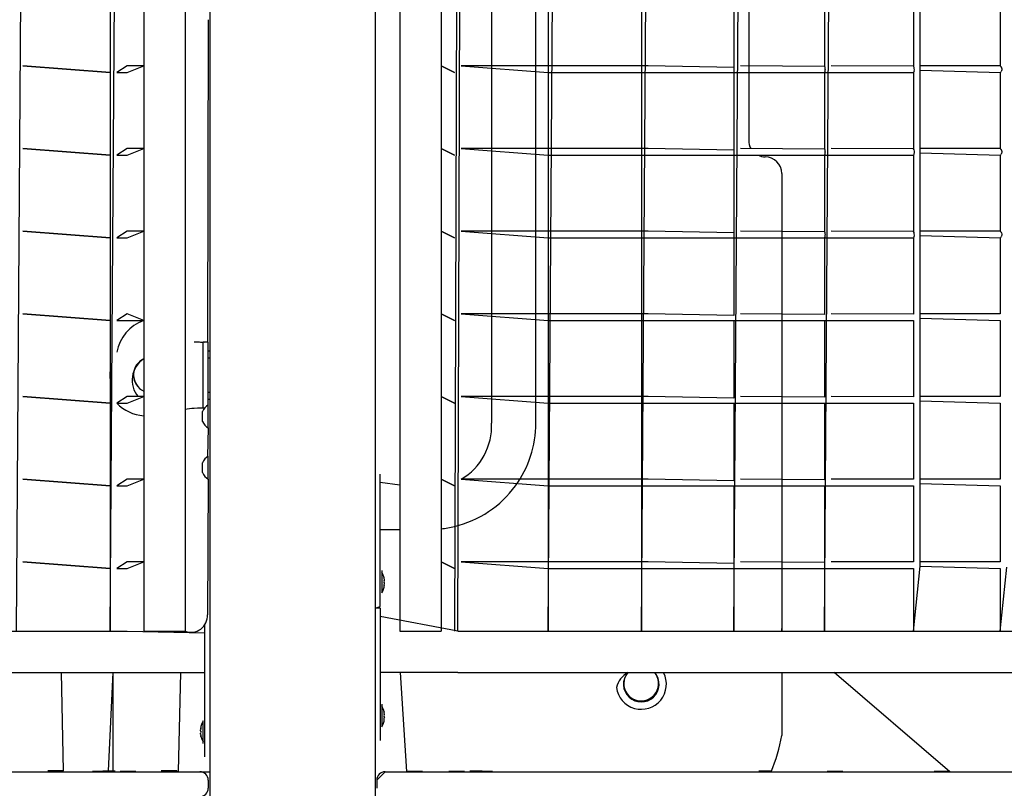
# Model space of a CAD drawing. Units: millimetres. Extents: x 1273 to 23485, y 8313 to 31241.
# Drawn here: x 17976 to 18571, y 25952 to 26417 of the extents above; entities that cross this region are included whole.
import ezdxf

# ---------------------------------------------------------------- set-up
doc = ezdxf.new("R2010")
doc.units = ezdxf.units.MM
doc.header["$LTSCALE"] = 120
doc.linetypes.add('SLD-Сплошная', pattern=[0])
doc.layers.add('THICK_LINE', color=7, linetype='SLD-Сплошная', lineweight=25)
doc.styles.add('SLDTEXTSTYLE0', font='TXT', dxfattribs={"width": 0.605})
doc.dimstyles.new('SLDDIMSTYLE3', dxfattribs={"dimtxt": 600, "dimasz": 600, "dimexe": 0, "dimexo": 0.0625, "dimgap": 150, "dimtad": 0, "dimtih": 1, "dimtoh": 1, "dimdec": 0, "dimrnd": 1e-09, "dimzin": 12, "dimdsep": 46, "dimtxsty": 'SLDTEXTSTYLE0', "dimsah": 1, "dimcen": 0.09, "dimadec": 0, "dimazin": 3, "dimtfac": 1, "dimtofl": 0, "dimtmove": 0, "dimatfit": 3, "dimfxl": 1, "dimfrac": 2, "dimtolj": 1, "dimtzin": 12, "dimarcsym": 0})
doc.dimstyles.new('SLDDIMSTYLE4', dxfattribs={"dimtxt": 600, "dimasz": 600, "dimexe": 0, "dimexo": 0.0625, "dimgap": 150, "dimtad": 0, "dimtih": 1, "dimtoh": 1, "dimdec": 1, "dimrnd": 1e-09, "dimzin": 12, "dimdsep": 46, "dimtxsty": 'SLDTEXTSTYLE0', "dimsah": 1, "dimcen": 0.09, "dimadec": 0, "dimazin": 3, "dimtfac": 1, "dimtofl": 0, "dimtmove": 0, "dimatfit": 3, "dimfxl": 1, "dimfrac": 2, "dimtolj": 1, "dimtzin": 12, "dimarcsym": 0})

# ---------------------------------------------------------------- blocks, each defined once
blk = doc.blocks.new('_D_15')
at = {"layer": 'THICK_LINE'}
for p, q in [((20689.76, 26011.46), (20089.76, 25961.79)), ((20689.76, 26011.46), (21289.76, 26011.46)), ((21049.76, 25231.51), (21049.76, 26011.46)), ((20089.76, 25961.79), (19059.73, 25961.79))]:
    blk.add_line(p, q, dxfattribs=at)
blk.add_solid([(21049.76, 26011.46), (20929.76, 25411.46), (21169.76, 25411.46)], dxfattribs=at)
at = {"layer": 'THICK_LINE', "insert": (21289.76, 26321.56), "char_height": 600, "attachment_point": 1, "style": 'SLDTEXTSTYLE0'}
blk.add_mtext('730', dxfattribs=at)
blk = doc.blocks.new('_D_16')
at = {"layer": 'THICK_LINE'}
for p, q in [((20689.76, 26775.32), (20089.76, 26461.79)), ((20689.76, 26775.32), (21289.76, 26775.32)), ((21049.76, 26011.46), (21049.76, 26775.32)), ((20089.76, 26461.79), (17493.93, 26461.79))]:
    blk.add_line(p, q, dxfattribs=at)
blk.add_solid([(21049.76, 26775.32), (20929.76, 26175.32), (21169.76, 26175.32)], dxfattribs=at)
at = {"layer": 'THICK_LINE', "insert": (21289.76, 27085.43), "char_height": 600, "attachment_point": 1, "style": 'SLDTEXTSTYLE0'}
blk.add_mtext('1230', dxfattribs=at)
blk = doc.blocks.new('_D_17')
at = {"layer": 'THICK_LINE'}
for p, q in [((20689.76, 27571.35), (20089.76, 26761.51)), ((20689.76, 27571.35), (21289.76, 27571.35)), ((21049.76, 26775.32), (21049.76, 27571.35)), ((20089.76, 26761.51), (13183.85, 26761.51))]:
    blk.add_line(p, q, dxfattribs=at)
blk.add_solid([(21049.76, 27571.35), (20929.76, 26971.35), (21169.76, 26971.35)], dxfattribs=at)
at = {"layer": 'THICK_LINE', "insert": (21289.76, 27881.45), "char_height": 600, "attachment_point": 1, "style": 'SLDTEXTSTYLE0'}
blk.add_mtext('1530', dxfattribs=at)
blk = doc.blocks.new('_D_18')
at = {"layer": 'THICK_LINE'}
for p, q in [((20689.76, 28335.21), (20089.76, 27761.79)), ((20689.76, 28335.21), (21289.76, 28335.21)), ((21049.76, 27571.35), (21049.76, 28335.21)), ((20089.76, 27761.79), (10313.43, 27761.79))]:
    blk.add_line(p, q, dxfattribs=at)
blk.add_solid([(21049.76, 28335.21), (20929.76, 27735.21), (21169.76, 27735.21)], dxfattribs=at)
at = {"layer": 'THICK_LINE', "insert": (21289.76, 28645.31), "char_height": 600, "attachment_point": 1, "style": 'SLDTEXTSTYLE0'}
blk.add_mtext('2530', dxfattribs=at)
blk = doc.blocks.new('_D_19')
at = {"layer": 'THICK_LINE'}
for p, q in [((20689.76, 29115.15), (20089.76, 28761.79)), ((20689.76, 29115.15), (21289.76, 29115.15)), ((21049.76, 28335.21), (21049.76, 29115.15)), ((20089.76, 28761.79), (9677.74, 28761.79))]:
    blk.add_line(p, q, dxfattribs=at)
blk.add_solid([(21049.76, 29115.15), (20929.76, 28515.15), (21169.76, 28515.15)], dxfattribs=at)
at = {"layer": 'THICK_LINE', "insert": (21289.76, 29425.26), "char_height": 600, "attachment_point": 1, "style": 'SLDTEXTSTYLE0'}
blk.add_mtext('3530', dxfattribs=at)

msp = doc.modelspace()

# ---------------------------------------------------------------- linework, layer by layer
at = {"color": 7, "linetype": 'SLD-Сплошная', "lineweight": 25}
for p, q in [((18090.73, 26876.79), (18090.73, 25296.79)), ((18190.73, 26876.79), (18190.73, 25296.79)), ((17973.66, 26046.79), (17977.66, 26636.79)), ((18030.39, 26046.79), (18034.39, 26636.79)), ((18030.39, 26634.79), (18030.39, 26046.79)), ((18050.73, 26636.79), (18050.73, 26046.79)), ((18075.73, 26636.79), (18075.73, 26046.79)), ((18205.73, 26636.79), (18205.73, 26046.79)), ((18230.73, 26636.79), (18230.73, 26046.79)), ((18240.73, 26636.79), (18238.8, 26046.79)), ((18240.73, 26046.79), (18242.8, 26636.79)), ((18295.56, 26046.79), (18299.56, 26636.79)), ((18295.56, 26634.79), (18295.56, 26046.79)), ((18351.99, 26046.79), (18355.99, 26636.79)), ((18351.99, 26634.79), (18351.99, 26046.79)), ((18407.82, 26046.79), (18411.82, 26636.79)), ((18462.78, 26046.79), (18466.78, 26636.79)), ((18261.23, 26438.79), (18261.23, 26388.79)), ((18416.8, 26438.79), (18416.8, 26388.79)), ((18288.03, 26384.79), (18288.03, 26434.79)), ((18407.82, 26435.72), (18407.82, 26387.78)), ((18462.78, 26435.14), (18462.78, 26388.45)), ((18516.62, 26434.87), (18516.6, 26388.7)), ((18520.6, 26386.21), (18520.6, 26436.21)), ((18569.02, 26434.79), (18569.02, 26388.79)), ((18089.73, 26416.79), (18089.23, 26221.79)), ((17977.66, 26388.79), (18030.39, 26384.79)), ((18030.39, 26384.79), (17977.66, 26388.79)), ((18040.73, 26388.79), (18034.39, 26384.79)), ((18034.39, 26384.79), (18040.73, 26384.79)), ((18050.73, 26388.79), (18040.73, 26388.79)), ((18040.73, 26384.79), (18050.73, 26388.79)), ((18230.73, 26388.79), (18238.8, 26384.79)), ((18238.8, 26384.79), (18230.73, 26388.79)), ((18242.8, 26388.79), (18295.56, 26384.79)), ((18299.56, 26388.79), (18242.8, 26388.79)), ((18261.23, 26388.79), (18261.23, 26338.79)), ((18288.03, 26334.79), (18288.03, 26384.79)), ((18295.56, 26384.79), (18351.99, 26384.79)), ((18355.99, 26388.79), (18299.56, 26388.79)), ((18351.99, 26384.79), (18407.82, 26384.79)), ((18407.82, 26387.78), (18355.99, 26388.79)), ((18407.82, 26385.72), (18407.82, 26337.78)), ((18407.82, 26384.79), (18462.78, 26384.79)), ((18462.78, 26388.45), (18411.82, 26388.79)), ((18416.8, 26388.79), (18416.8, 26343.79)), ((18462.78, 26385.14), (18462.78, 26338.45)), ((18462.78, 26384.79), (18516.71, 26384.79)), ((18516.6, 26388.7), (18466.78, 26388.79)), ((18516.62, 26384.87), (18516.6, 26338.7)), ((18569.02, 26388.79), (18520.6, 26388.79)), ((18520.6, 26386.21), (18569.1, 26384.79)), ((18520.6, 26336.21), (18520.6, 26386.21)), ((18569.02, 26384.79), (18569.02, 26338.79)), ((17977.66, 26338.79), (18030.39, 26334.79)), ((18030.39, 26334.79), (17977.66, 26338.79)), ((18040.73, 26338.79), (18034.39, 26334.79)), ((18050.73, 26338.79), (18040.73, 26338.79)), ((18040.73, 26334.79), (18050.73, 26338.79)), ((18230.73, 26338.79), (18238.8, 26334.79)), ((18238.8, 26334.79), (18230.73, 26338.79)), ((18242.8, 26338.79), (18295.56, 26334.79)), ((18299.56, 26338.79), (18242.8, 26338.79)), ((18261.23, 26338.79), (18261.23, 26288.79)), ((18355.99, 26338.79), (18299.56, 26338.79)), ((18407.82, 26337.78), (18355.99, 26338.79)), ((18407.82, 26335.72), (18407.82, 26287.78)), ((18462.78, 26338.45), (18411.82, 26338.79)), ((18516.6, 26338.7), (18466.78, 26338.79)), ((18569.02, 26338.79), (18520.6, 26338.79)), ((18520.6, 26336.21), (18569.1, 26334.79)), ((18520.6, 26286.21), (18520.6, 26336.21)), ((18034.39, 26334.79), (18040.73, 26334.79)), ((18288.03, 26284.79), (18288.03, 26334.79)), ((18295.56, 26334.79), (18351.99, 26334.79)), ((18351.99, 26334.79), (18407.82, 26334.79)), ((18407.82, 26334.79), (18462.78, 26334.79)), ((18462.78, 26335.14), (18462.78, 26288.45)), ((18462.78, 26334.79), (18516.71, 26334.79)), ((18516.62, 26334.87), (18516.6, 26288.7)), ((18569.02, 26334.79), (18569.02, 26288.79)), ((18436.8, 26323.79), (18436.8, 26288.79)), ((17977.66, 26288.79), (18030.39, 26284.79)), ((18030.39, 26284.79), (17977.66, 26288.79)), ((18040.73, 26288.79), (18034.39, 26284.79)), ((18050.73, 26288.79), (18040.73, 26288.79)), ((18040.73, 26284.79), (18050.73, 26288.79)), ((18230.73, 26288.79), (18238.8, 26284.79)), ((18238.8, 26284.79), (18230.73, 26288.79)), ((18242.8, 26288.79), (18295.56, 26284.79)), ((18299.56, 26288.79), (18242.8, 26288.79)), ((18261.23, 26288.79), (18261.23, 26238.79)), ((18355.99, 26288.79), (18299.56, 26288.79)), ((18407.82, 26287.78), (18355.99, 26288.79)), ((18462.78, 26288.45), (18411.82, 26288.79)), ((18436.8, 26288.79), (18436.8, 26238.79)), ((18516.6, 26288.7), (18466.78, 26288.79)), ((18569.02, 26288.79), (18520.6, 26288.79)), ((18034.39, 26284.79), (18040.73, 26284.79)), ((18288.03, 26234.79), (18288.03, 26284.79)), ((18295.56, 26284.79), (18351.99, 26284.79)), ((18351.99, 26284.79), (18407.82, 26284.79)), ((18407.82, 26285.72), (18407.82, 26237.8)), ((18407.82, 26284.79), (18462.78, 26284.79)), ((18462.78, 26285.14), (18462.78, 26238.47)), ((18462.78, 26284.79), (18516.71, 26284.79)), ((18516.62, 26284.87), (18516.6, 26238.72)), ((18520.6, 26286.21), (18569.1, 26284.79)), ((18520.6, 26236.13), (18520.6, 26286.21)), ((18569.02, 26284.79), (18569.02, 26238.79)), ((17977.66, 26238.79), (18030.39, 26234.79)), ((18030.39, 26234.79), (17977.66, 26238.79)), ((18040.73, 26238.79), (18034.39, 26234.79)), ((18034.39, 26234.79), (18040.73, 26234.79)), ((18050.73, 26234.79), (18040.73, 26238.79)), ((18040.73, 26234.79), (18050.73, 26234.79)), ((18230.73, 26238.79), (18238.8, 26234.79)), ((18238.8, 26234.79), (18230.73, 26238.79)), ((18242.8, 26238.79), (18295.56, 26234.79)), ((18299.56, 26238.79), (18242.8, 26238.79)), ((18261.23, 26238.79), (18261.23, 26188.79)), ((18288.03, 26184.79), (18288.03, 26234.79)), ((18295.56, 26234.79), (18351.99, 26234.79)), ((18355.99, 26238.79), (18299.56, 26238.79)), ((18351.99, 26234.79), (18407.82, 26234.79)), ((18407.82, 26237.8), (18355.99, 26238.79)), ((18407.82, 26234.79), (18407.82, 26187.8)), ((18407.82, 26234.79), (18462.78, 26234.79)), ((18462.78, 26238.47), (18411.82, 26238.79)), ((18436.8, 26238.79), (18436.8, 26188.79)), ((18462.78, 26234.79), (18462.78, 26188.47)), ((18462.78, 26234.79), (18516.6, 26234.79)), ((18516.6, 26238.72), (18466.78, 26238.79)), ((18516.6, 26234.79), (18516.6, 26188.72)), ((18569.02, 26238.79), (18520.6, 26238.79)), ((18520.6, 26186.13), (18520.6, 26236.13)), ((18520.6, 26236.13), (18569.02, 26234.79)), ((18569.02, 26234.79), (18569.02, 26188.79)), ((18085.12, 26221.79), (18086.73, 26221.79)), ((18089.73, 26221.79), (18086.73, 26221.79)), ((18086.73, 26184.79), (18086.73, 26218.79)), ((18089.73, 26184.79), (18089.73, 26218.79)), ((18090.73, 26216.29), (18089.73, 26216.29)), ((18089.73, 26212.29), (18090.73, 26212.29)), ((17977.66, 26188.79), (18030.39, 26184.79)), ((18030.39, 26184.79), (17977.66, 26188.79)), ((18040.73, 26188.79), (18034.39, 26184.79)), ((18050.73, 26188.79), (18040.73, 26188.79)), ((18040.73, 26184.79), (18050.73, 26188.79)), ((18090.73, 26191.29), (18089.73, 26191.29)), ((18089.73, 26187.29), (18090.73, 26187.29)), ((18230.73, 26188.79), (18238.8, 26184.79)), ((18238.8, 26184.79), (18230.73, 26188.79)), ((18242.8, 26188.79), (18295.56, 26184.79)), ((18299.56, 26188.79), (18242.8, 26188.79)), ((18261.23, 26188.79), (18261.23, 26172.69)), ((18355.99, 26188.79), (18299.56, 26188.79)), ((18407.82, 26187.8), (18355.99, 26188.79)), ((18462.78, 26188.47), (18411.82, 26188.79)), ((18436.8, 26188.79), (18436.8, 26138.79)), ((18516.6, 26188.72), (18466.78, 26188.79)), ((18569.02, 26188.79), (18520.6, 26188.79)), ((18034.39, 26184.79), (18040.73, 26184.79)), ((18086.73, 26181.79), (18085.12, 26181.79)), ((18087.47, 26181.79), (18086.73, 26181.79)), ((18089.73, 26183.79), (18089.73, 26184.79)), ((18089.73, 26183.79), (18089.73, 26183.79)), ((18288.03, 26172.69), (18288.03, 26184.79)), ((18295.56, 26184.79), (18351.99, 26184.79)), ((18351.99, 26184.79), (18407.82, 26184.79)), ((18407.82, 26184.79), (18407.82, 26137.8)), ((18407.82, 26184.79), (18462.78, 26184.79)), ((18462.78, 26184.79), (18462.78, 26138.47)), ((18462.78, 26184.79), (18516.6, 26184.79)), ((18516.6, 26184.79), (18516.6, 26138.72)), ((18520.6, 26136.13), (18520.6, 26186.13)), ((18520.6, 26186.13), (18569.02, 26184.79)), ((18569.02, 26184.79), (18569.02, 26138.79)), ((18086.33, 26173.79), (18086.33, 26179.79)), ((18089.73, 26169.79), (18089.23, 26152.47)), ((18089.73, 26169.79), (18089.73, 26169.79)), ((18089.73, 26152.79), (18089.73, 26152.79)), ((18086.33, 26145.79), (18086.33, 26148.79)), ((18086.33, 26142.79), (18086.33, 26145.79)), ((18193.73, 26141.79), (18193.73, 26141.79)), ((18193.73, 26136.79), (18193.73, 26141.79)), ((17977.66, 26138.79), (18030.39, 26134.79)), ((18030.39, 26134.79), (17977.66, 26138.79)), ((18040.73, 26138.79), (18034.39, 26134.79)), ((18034.39, 26134.79), (18040.73, 26134.79)), ((18050.73, 26138.79), (18040.73, 26138.79)), ((18040.73, 26134.79), (18050.73, 26138.79)), ((18089.73, 26138.79), (18089.23, 26056.79)), ((18089.73, 26138.79), (18089.73, 26138.79)), ((18205.73, 26135.19), (18193.73, 26136.79)), ((18193.73, 26066.79), (18193.73, 26136.79)), ((18230.73, 26138.79), (18238.8, 26134.79)), ((18238.8, 26134.79), (18230.73, 26138.79)), ((18242.8, 26138.79), (18295.56, 26134.79)), ((18299.56, 26138.79), (18242.8, 26138.79)), ((18295.56, 26134.79), (18351.99, 26134.79)), ((18355.99, 26138.79), (18299.56, 26138.79)), ((18351.99, 26134.79), (18407.82, 26134.79)), ((18407.82, 26137.8), (18355.99, 26138.79)), ((18407.82, 26134.79), (18407.82, 26087.8)), ((18407.82, 26134.79), (18462.78, 26134.79)), ((18462.78, 26138.47), (18411.82, 26138.79)), ((18436.8, 26138.79), (18436.8, 26088.79)), ((18462.78, 26134.79), (18462.78, 26088.47)), ((18462.78, 26134.79), (18516.6, 26134.79)), ((18516.6, 26138.72), (18466.78, 26138.79)), ((18516.6, 26134.79), (18516.6, 26088.72)), ((18569.02, 26138.79), (18520.6, 26138.79)), ((18520.6, 26086.13), (18520.6, 26136.13)), ((18520.6, 26136.13), (18569.02, 26134.79)), ((18569.02, 26134.79), (18569.02, 26088.79)), ((18193.73, 26108.39), (18205.73, 26108.39)), ((17977.66, 26088.79), (18030.39, 26084.79)), ((18030.39, 26084.79), (17977.66, 26088.79)), ((18040.73, 26088.79), (18034.39, 26084.79)), ((18050.73, 26088.79), (18040.73, 26088.79)), ((18040.73, 26084.79), (18050.73, 26088.79)), ((18230.73, 26088.79), (18238.8, 26084.79)), ((18238.8, 26084.79), (18230.73, 26088.79)), ((18242.8, 26088.79), (18295.56, 26084.79)), ((18299.56, 26088.79), (18242.8, 26088.79)), ((18355.99, 26088.79), (18299.56, 26088.79)), ((18407.82, 26087.8), (18355.99, 26088.79)), ((18462.78, 26088.47), (18411.82, 26088.79)), ((18436.8, 26088.79), (18436.8, 26046.79)), ((18516.6, 26088.72), (18466.78, 26088.79)), ((18516.6, 26046.79), (18520.6, 26086.13)), ((18569.02, 26088.79), (18520.6, 26088.79)), ((18520.6, 26086.13), (18569.02, 26084.79)), ((18569.02, 26046.79), (18573.02, 26085.64)), ((18034.39, 26084.79), (18040.73, 26084.79)), ((18194.73, 26083.59), (18194.73, 26083.59)), ((18295.56, 26084.79), (18351.99, 26084.79)), ((18351.99, 26084.79), (18407.82, 26084.79)), ((18407.82, 26084.79), (18407.82, 26046.79)), ((18407.82, 26084.79), (18462.78, 26084.79)), ((18462.78, 26084.79), (18462.78, 26046.79)), ((18462.78, 26084.79), (18516.6, 26084.79)), ((18516.6, 26084.79), (18516.6, 26046.79)), ((18569.02, 26084.79), (18569.02, 26046.79)), ((18194.73, 26069.99), (18194.73, 26069.99)), ((18190.73, 26060.79), (18193.73, 26061.79)), ((18193.73, 26061.79), (18193.73, 26066.79)), ((18193.73, 26060.79), (18190.73, 26060.79)), ((18240.73, 26046.79), (18193.73, 26055.79)), ((18193.73, 26055.79), (18193.73, 25985.79)), ((18087.73, 26050.79), (18087.73, 26050.79)), ((18087.73, 26045.79), (18087.73, 26050.79)), ((17228.23, 26046.79), (18040.73, 26046.79)), ((18040.73, 26046.79), (18087.73, 26045.79)), ((18050.73, 26046.79), (18075.73, 26046.79)), ((18087.73, 25975.79), (18087.73, 26045.79)), ((18205.73, 26046.79), (18230.73, 26046.79)), ((18240.73, 26046.79), (19053.23, 26046.79)), ((18436.8, 26046.79), (18436.8, 26048.48)), ((17228.23, 26021.79), (18040.73, 26021.79)), ((18002.14, 25962.29), (18000.93, 26021.79)), ((18032.04, 26021.79), (18029.21, 25962.29)), ((18032.04, 26021.79), (18032.04, 25962.29)), ((18040.73, 26021.79), (18087.73, 26021.79)), ((18072.95, 26021.79), (18071.48, 25962.04)), ((18240.73, 26021.79), (18193.73, 26021.79)), ((18209.98, 25962.04), (18206.09, 26021.79)), ((18240.73, 26021.79), (19053.23, 26021.79)), ((18436.8, 26021.79), (18436.8, 25983.79)), ((18538.54, 25961.79), (18468.61, 26021.79)), ((18194.73, 26002.59), (18194.73, 26002.59)), ((18086.73, 25992.59), (18086.73, 25992.59)), ((18194.73, 25988.99), (18194.73, 25988.99)), ((18086.73, 25978.99), (18086.73, 25978.99)), ((18193.73, 25980.79), (18193.73, 25980.79)), ((18087.73, 25970.79), (18087.73, 25975.79)), ((18087.73, 25970.79), (18087.73, 25970.79)), ((17221.73, 25961.79), (18026.73, 25961.79)), ((17992.64, 25962.29), (17992.64, 25962.29)), ((17995.63, 25962.29), (17992.64, 25962.29)), ((18002.14, 25962.29), (17995.63, 25962.29)), ((18002.14, 25962.29), (18002.14, 25962.29)), ((18019.73, 25962.04), (18019.73, 25962.04)), ((18029.23, 25962.04), (18019.73, 25962.04)), ((18026.03, 25962.29), (18026.03, 25962.29)), ((18026.03, 25962.29), (18030.36, 25962.29)), ((18026.73, 25961.79), (18079.73, 25961.79)), ((18029.23, 25962.04), (18029.23, 25962.04)), ((18030.36, 25962.29), (18030.36, 25962.29)), ((18030.36, 25962.29), (18031.31, 25962.29)), ((18031.31, 25962.29), (18031.31, 25962.29)), ((18031.31, 25962.29), (18033.43, 25962.29)), ((18033.43, 25962.29), (18033.43, 25962.29)), ((18036.52, 25962.04), (18036.52, 25962.04)), ((18046.02, 25962.04), (18036.52, 25962.04)), ((18046.02, 25962.04), (18046.02, 25962.04)), ((18061.23, 25962.29), (18061.23, 25962.29)), ((18062.62, 25962.29), (18061.23, 25962.29)), ((18061.98, 25962.04), (18061.98, 25962.04)), ((18071.48, 25962.04), (18061.98, 25962.04)), ((18070.73, 25962.29), (18062.62, 25962.29)), ((18070.73, 25962.29), (18070.73, 25962.29)), ((18071.48, 25962.04), (18071.48, 25962.04)), ((18079.73, 25961.79), (18084.73, 25961.79)), ((18084.73, 25961.79), (18090.73, 25961.79)), ((18191.73, 25956.79), (18196.73, 25961.79)), ((18196.73, 25961.79), (18201.73, 25961.79)), ((18201.73, 25961.79), (18254.73, 25961.79)), ((18209.98, 25962.04), (18209.98, 25962.04)), ((18219.48, 25962.04), (18209.98, 25962.04)), ((18219.48, 25962.04), (18219.48, 25962.04)), ((18235.43, 25962.04), (18235.43, 25962.04)), ((18244.93, 25962.04), (18235.43, 25962.04)), ((18244.93, 25962.04), (18244.93, 25962.04)), ((18248.03, 25962.29), (18248.03, 25962.29)), ((18248.03, 25962.29), (18250.14, 25962.29)), ((18250.14, 25962.29), (18250.14, 25962.29)), ((18250.14, 25962.29), (18251.09, 25962.29)), ((18251.09, 25962.29), (18251.09, 25962.29)), ((18251.09, 25962.29), (18255.43, 25962.29)), ((18252.22, 25962.04), (18252.22, 25962.04)), ((18261.72, 25962.04), (18252.22, 25962.04)), ((18254.73, 25961.79), (19059.73, 25961.79)), ((18255.43, 25962.29), (18255.43, 25962.29)), ((18261.72, 25962.04), (18261.72, 25962.04)), ((18423.03, 25962.29), (18423.03, 25962.29)), ((18423.03, 25962.29), (18425.14, 25962.29)), ((18425.14, 25962.29), (18425.14, 25962.29)), ((18425.14, 25962.29), (18426.09, 25962.29)), ((18426.09, 25962.29), (18426.09, 25962.29)), ((18426.09, 25962.29), (18430.43, 25962.29)), ((18430.43, 25961.79), (18430.43, 25962.29)), ((18464.35, 25962.04), (18464.35, 25962.04)), ((18473.85, 25962.04), (18464.35, 25962.04)), ((18473.85, 25962.04), (18473.85, 25962.04)), ((18529.04, 25962.04), (18529.04, 25962.04)), ((18538.54, 25962.04), (18529.04, 25962.04)), ((18538.54, 25961.79), (18538.54, 25962.04)), ((18089.73, 25956.79), (18089.73, 25951.79)), ((18191.73, 25956.79), (18191.73, 25951.79))]:
    msp.add_line(p, q, dxfattribs=at)
at = {"color": 7, "linetype": 'SLD-Сплошная', "lineweight": 25, "flags": 128}
for points in [[(18462.78, 26388.45), (18462.8, 26388.29), (18462.87, 26387.89), (18462.96, 26387.34), (18462.99, 26386.67), (18462.98, 26386.43)], [(18462.98, 26386.43), (18462.89, 26385.81), (18462.8, 26385.29), (18462.78, 26385.14)], [(18569.02, 26388.79), (18569.02, 26388.79), (18569.1, 26388.71), (18569.27, 26388.52), (18569.51, 26388.22), (18569.79, 26387.75), (18570.01, 26387.1), (18570.01, 26386.45), (18569.85, 26385.94), (18569.53, 26385.39)], [(18462.78, 26338.45), (18462.8, 26338.29), (18462.87, 26337.89), (18462.96, 26337.34), (18462.99, 26336.67), (18462.98, 26336.43)], [(18462.98, 26336.43), (18462.89, 26335.81), (18462.8, 26335.29), (18462.78, 26335.14)], [(18569.02, 26338.79), (18569.02, 26338.79), (18569.1, 26338.71), (18569.27, 26338.52), (18569.51, 26338.22), (18569.79, 26337.75), (18570.01, 26337.1), (18570.01, 26336.45), (18569.85, 26335.94), (18569.53, 26335.39)], [(18462.78, 26288.45), (18462.8, 26288.29), (18462.87, 26287.89), (18462.96, 26287.34), (18462.99, 26286.67), (18462.98, 26286.43)], [(18569.02, 26288.79), (18569.02, 26288.79), (18569.1, 26288.71), (18569.27, 26288.52), (18569.51, 26288.22), (18569.79, 26287.75), (18570.01, 26287.1), (18570.01, 26286.45), (18569.85, 26285.94), (18569.53, 26285.39)], [(18462.98, 26286.43), (18462.89, 26285.81), (18462.8, 26285.29), (18462.78, 26285.14)], [(18081.23, 26221.99), (18084.51, 26221.85), (18087.24, 26221.79)], [(18081.23, 26221.99), (18083.35, 26221.85), (18085.12, 26221.79)], [(18086.73, 26218.79), (18086.73, 26219.37), (18086.73, 26219.94), (18086.73, 26220.45), (18086.73, 26220.91), (18086.73, 26221.28), (18086.73, 26221.56), (18086.73, 26221.73), (18086.73, 26221.79)], [(18089.73, 26218.79), (18089.73, 26219.37), (18089.73, 26219.94), (18089.73, 26220.45), (18089.73, 26220.91), (18089.73, 26221.28), (18089.73, 26221.56), (18089.73, 26221.73), (18089.73, 26221.79)], [(18087.47, 26181.79), (18084.51, 26181.73), (18081.23, 26181.59)], [(18085.12, 26181.79), (18083.35, 26181.73), (18081.23, 26181.59)], [(18086.73, 26181.79), (18086.73, 26181.85), (18086.73, 26182.02), (18086.73, 26182.29), (18086.73, 26182.67), (18086.73, 26183.12), (18086.73, 26183.64), (18086.73, 26184.2), (18086.73, 26184.79)], [(18089.73, 26169.79), (18089.73, 26169.89), (18089.73, 26170.32), (18089.73, 26171.08), (18089.73, 26172.13), (18089.73, 26173.4), (18089.73, 26174.85), (18089.73, 26176.4), (18089.73, 26177.96), (18089.73, 26179.47), (18089.73, 26180.84), (18089.73, 26182.01), (18089.73, 26182.92), (18089.73, 26183.52), (18089.73, 26183.78), (18089.73, 26183.79)], [(18089.73, 26145.79), (18089.73, 26147.35), (18089.73, 26148.83), (18089.73, 26150.15), (18089.73, 26151.26), (18089.73, 26152.09), (18089.73, 26152.61), (18089.73, 26152.79)], [(18089.73, 26138.79), (18089.73, 26138.96), (18089.73, 26139.48), (18089.73, 26140.32), (18089.73, 26141.42), (18089.73, 26142.75), (18089.73, 26144.23), (18089.73, 26145.79)], [(18194.73, 26083.59), (18194.73, 26083.54), (18194.73, 26083.18), (18194.73, 26082.47), (18194.73, 26081.45), (18194.73, 26080.19), (18194.73, 26078.74), (18194.73, 26077.18), (18194.73, 26075.61), (18194.73, 26074.09), (18194.73, 26072.73), (18194.73, 26071.58), (18194.73, 26070.71), (18194.73, 26070.17), (18194.73, 26069.99), (18194.73, 26069.99)], [(18196.16, 26079.34), (18196.13, 26079.41), (18196.1, 26079.44), (18196.08, 26079.42), (18196.08, 26079.36), (18196.09, 26079.25), (18196.11, 26079.11), (18196.14, 26078.96), (18196.16, 26078.9)], [(18196.16, 26074.68), (18196.12, 26074.52), (18196.09, 26074.37), (18196.08, 26074.25), (18196.08, 26074.17), (18196.09, 26074.13), (18196.11, 26074.15), (18196.15, 26074.21), (18196.16, 26074.24)], [(18196.32, 26078.84), (18196.32, 26078.84), (18196.32, 26078.84), (18196.32, 26078.83), (18196.32, 26078.82)], [(18196.32, 26078.08), (18196.32, 26078.02), (18196.32, 26077.95), (18196.32, 26077.88), (18196.32, 26077.82), (18196.32, 26077.74), (18196.32, 26077.67), (18196.32, 26077.6), (18196.32, 26077.52)], [(18196.32, 26076.05), (18196.32, 26075.98), (18196.32, 26075.9), (18196.32, 26075.83), (18196.32, 26075.76), (18196.32, 26075.69), (18196.32, 26075.62), (18196.32, 26075.56), (18196.32, 26075.5)], [(18196.32, 26074.76), (18196.32, 26074.75), (18196.32, 26074.74), (18196.32, 26074.74), (18196.32, 26074.73)], [(18193.73, 26060.79), (18193.73, 26060.69), (18193.73, 26060.41), (18193.73, 26059.95), (18193.73, 26059.32), (18193.73, 26058.57), (18193.73, 26057.7), (18193.73, 26056.76), (18193.73, 26055.79)], [(18194.73, 26002.59), (18194.73, 26002.54), (18194.73, 26002.18), (18194.73, 26001.47), (18194.73, 26000.45), (18194.73, 25999.19), (18194.73, 25997.74), (18194.73, 25996.18), (18194.73, 25994.61), (18194.73, 25993.09), (18194.73, 25991.73), (18194.73, 25990.58), (18194.73, 25989.71), (18194.73, 25989.17), (18194.73, 25988.99), (18194.73, 25988.99)], [(18196.16, 25998.34), (18196.13, 25998.41), (18196.1, 25998.44), (18196.08, 25998.42), (18196.08, 25998.36), (18196.09, 25998.25), (18196.11, 25998.11), (18196.14, 25997.96), (18196.16, 25997.9)], [(18196.32, 25997.84), (18196.32, 25997.84), (18196.32, 25997.84), (18196.32, 25997.83), (18196.32, 25997.82)], [(18086.73, 25978.99), (18086.73, 25979.17), (18086.73, 25979.71), (18086.73, 25980.58), (18086.73, 25981.73), (18086.73, 25983.09), (18086.73, 25984.61), (18086.73, 25986.18), (18086.73, 25987.74), (18086.73, 25989.19), (18086.73, 25990.45), (18086.73, 25991.47), (18086.73, 25992.18), (18086.73, 25992.54), (18086.73, 25992.59)], [(18196.16, 25993.68), (18196.12, 25993.52), (18196.09, 25993.37), (18196.08, 25993.25), (18196.08, 25993.17), (18196.09, 25993.13), (18196.11, 25993.15), (18196.15, 25993.21), (18196.16, 25993.24)], [(18196.32, 25993.76), (18196.32, 25993.75), (18196.32, 25993.74), (18196.32, 25993.74), (18196.32, 25993.73)], [(18085.13, 25986.52), (18085.13, 25986.6), (18085.13, 25986.67), (18085.13, 25986.74), (18085.13, 25986.82), (18085.13, 25986.88), (18085.13, 25986.95), (18085.13, 25987.02), (18085.13, 25987.08)], [(18085.13, 25984.5), (18085.13, 25984.56), (18085.13, 25984.62), (18085.13, 25984.69), (18085.13, 25984.76), (18085.13, 25984.83), (18085.13, 25984.9), (18085.13, 25984.98), (18085.13, 25985.05)], [(18085.3, 25987.9), (18085.33, 25988.05), (18085.36, 25988.21), (18085.37, 25988.33), (18085.37, 25988.41), (18085.36, 25988.44), (18085.34, 25988.43), (18085.3, 25988.36), (18085.3, 25988.34)], [(18193.73, 25985.79), (18193.73, 25984.81), (18193.73, 25983.87), (18193.73, 25983.01), (18193.73, 25982.25), (18193.73, 25981.63), (18193.73, 25981.17), (18193.73, 25980.88), (18193.73, 25980.79)], [(18085.3, 25983.24), (18085.33, 25983.17), (18085.35, 25983.13), (18085.37, 25983.15), (18085.37, 25983.22), (18085.36, 25983.33), (18085.34, 25983.47), (18085.31, 25983.62), (18085.3, 25983.68)]]:
    msp.add_lwpolyline(points, dxfattribs=at)
at = {"color": 7, "linetype": 'SLD-Сплошная', "lineweight": 25}
for centre, radius, start, end in [((18589.44, 26386.78), 181.62, 179.68524, 180.33356), ((18512.66, 26386.77), 4.4, 344.99644, 26.08246), ((18519.55, 26384.14), 3.02, 150.47235, 165.97619), ((18567, 26387.06), 3.03, 311.59609, 326.61614), ((18426.8, 26343.79), 10, 180.00293, 210.003), ((18589.44, 26336.78), 181.62, 179.68524, 180.33356), ((18512.66, 26336.77), 4.41, 345.00139, 26.07709), ((18426.8, 26343.79), 10, 244.15807, 270), ((18426.8, 26323.79), 10, 0, 90), ((18519.55, 26334.14), 3.03, 150.47831, 165.96401), ((18567.01, 26337.05), 3.02, 311.5689, 326.64333), ((18512.66, 26286.77), 4.4, 344.99644, 26.08246), ((18589.44, 26286.78), 181.62, 179.68524, 180.33356), ((18519.55, 26284.14), 3.03, 150.47831, 165.96401), ((18567.01, 26287.05), 3.02, 311.55739, 326.64355), ((18059, 26211.2), 25, 109.32288, 169.85789), ((18104.2, 26295.19), 76.73, 252.58148, 252.58155), ((18058.87, 26198.71), 15.21, 122.36611, 220.70967), ((18055.23, 26201.79), 10.75, 114.75951, 245.24049), ((18055.09, 26202), 10.5, 114.55459, 213.98986), ((18055.23, 26201.79), 25, 173.49689, 186.50311), ((18055.47, 26201.39), 10.5, 210.09488, 243.15234), ((18052.38, 26202.14), 25, 223.95903, 266.19447), ((18086.73, 26105.06), 76.72, 94.10919, 98.24455), ((18093.91, 26176.79), 8.15, 120.85589, 158.41246), ((18093.91, 26176.79), 8.15, 201.5865, 239.14257), ((18223.76, 26171.09), 37.5, 300.51924, 2.43815), ((18223.73, 26172.69), 64.3, 323.88382, 0), ((18093.91, 26145.79), 8.15, 120.85606, 158.41287), ((18093.91, 26145.79), 8.15, 201.5865, 239.14257), ((18223.73, 26172.69), 64.3, 283.56128, 323.88382), ((18223.73, 26172.69), 64.3, 276.24987, 283.56128), ((18186.28, 26076.79), 10.24, 11.56632, 34.48292), ((18186.1, 26075.52), 10.24, 327.3119, 355.59582), ((18197.25, 26076.79), 1.18, 158.05223, 201.94777), ((18192.08, 26077.79), 4.36, 13.58986, 20.79422), ((18186.34, 26076.54), 10.1, 8.80624, 13.54644), ((18194.55, 26078.3), 1.93, 326.31328, 336.36857), ((18194.55, 26075.28), 1.93, 23.64082, 33.67733), ((18186.34, 26077.04), 10.1, 346.45498, 351.19392), ((18192.09, 26075.78), 4.35, 339.19929, 346.41662), ((18079.25, 26056.15), 10, 249.37305, 3.67547), ((18351.8, 26014.79), 15.21, 187.38872, 27.40886), ((18351.35, 26008.68), 15.21, 120.45172, 164.15004), ((18351.8, 26014.79), 10.75, 139.37067, 40.62933), ((18351.76, 26015.13), 10.5, 140.65283, 5.50608), ((18351.75, 26015.24), 10.5, 4.91453, 38.58947), ((18186.28, 25995.79), 10.24, 11.56632, 34.48292), ((18197.24, 25995.79), 1.17, 158.00975, 201.99025), ((18192.01, 25996.77), 4.43, 13.64741, 20.73299), ((18186.11, 25995.49), 10.33, 8.88239, 13.51409), ((18194.6, 25997.27), 1.87, 326.16888, 336.51297), ((18417.81, 25996.67), 221.49, 179.89326, 180.03741), ((18095.35, 25987.06), 10.24, 147.31558, 175.59894), ((18186.1, 25994.52), 10.24, 327.31584, 355.59898), ((18194.6, 25994.31), 1.87, 23.48524, 33.84261), ((18186.1, 25996.09), 10.34, 346.48684, 351.11509), ((18192.01, 25994.81), 4.43, 339.26667, 346.34925), ((18417.87, 25994.91), 221.55, 179.9626, 180.10673), ((18089.34, 25986.8), 4.32, 159.14399, 166.40452), ((18095.11, 25985.53), 10.1, 166.45498, 171.19392), ((18084.78, 25987.83), 0.358, 357.4768, 1.53945), ((18086.9, 25987.3), 1.93, 203.63143, 213.68672), ((18086.9, 25984.28), 1.93, 146.31328, 156.36857), ((18095.12, 25986.04), 10.11, 188.80762, 193.54348), ((18084.2, 25985.79), 1.18, 338.05223, 21.94777), ((18084.78, 25983.74), 0.358, 358.46177, 2.52266), ((18089.34, 25984.78), 4.33, 193.60206, 200.84942), ((18095.17, 25985.79), 10.24, 191.56632, 214.48292), ((18338.19, 26000.43), 100, 337.26607, 350.4184), ((18084.73, 25956.79), 5, 359.99974, 89.99767), ((18196.73, 25956.79), 5, 90.00165, 179.99968), ((18084.73, 25951.79), 5, 270, 0)]:
    msp.add_arc(centre, radius, start, end, dxfattribs=at)

# ---------------------------------------------------------------- dimensions: what is measured, and where the dimension line sits
at = {"layer": 'THICK_LINE'}
for feature_location, offset, dimstyle, picture, middle in [((9677.74, 28761.79), (11612.02, 353.36), 'SLDDIMSTYLE3', '_D_19', (22041.42, 29115.15)), ((10313.43, 27761.79), (10976.33, 573.42), 'SLDDIMSTYLE3', '_D_18', (22041.42, 28335.21)), ((13183.85, 26761.51), (8105.91, 809.83), 'SLDDIMSTYLE4', '_D_17', (22041.42, 27571.35)), ((17493.93, 26461.79), (3795.83, 313.53), 'SLDDIMSTYLE3', '_D_16', (22041.42, 26775.32)), ((19059.73, 25961.79), (2230.03, 49.67), 'SLDDIMSTYLE3', '_D_15', (21853.51, 26011.46))]:
    dim = msp.add_ordinate_dim(feature_location=feature_location, offset=offset, dtype=0, origin=(9753.4, 25231.51), dimstyle=dimstyle, dxfattribs=at)
    dim.commit()
    dim.dimension.update_dxf_attribs({"geometry": picture, "text_midpoint": middle})

doc.saveas('drawing.dxf')
